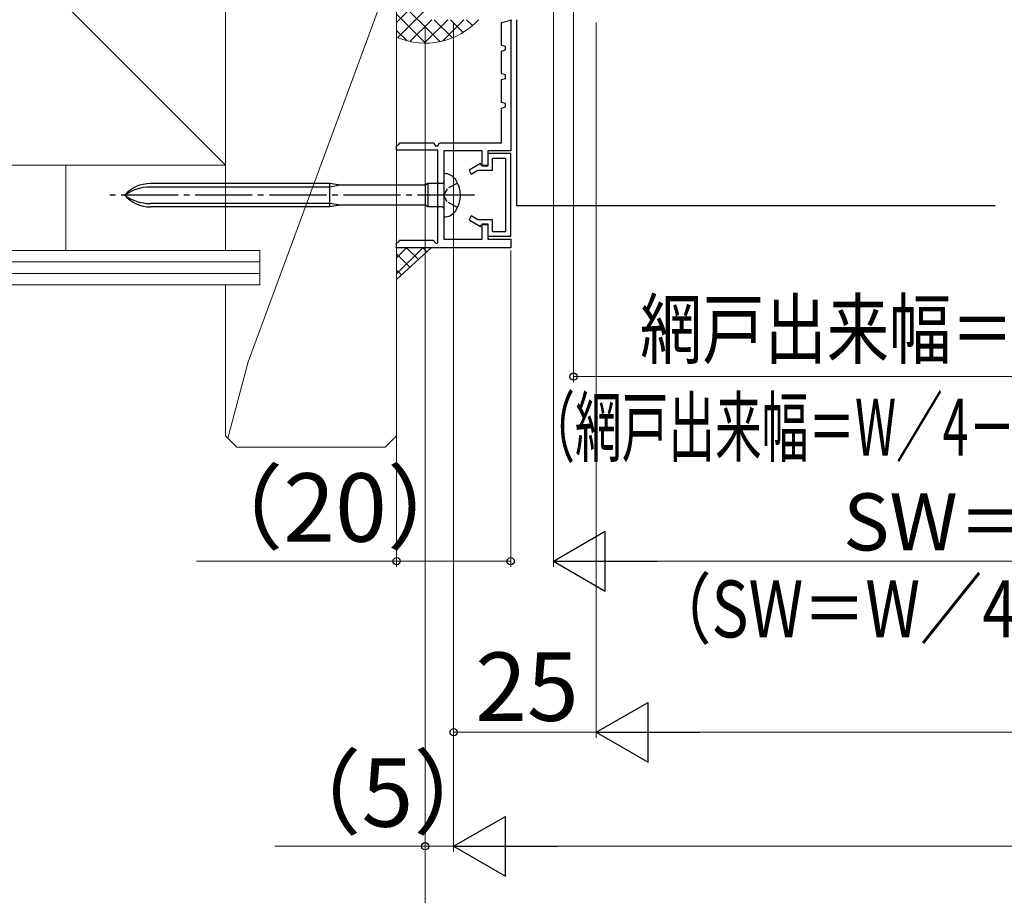
# Model space of a CAD drawing. Extents: x 105 to 1155, y 126 to 1687.
# Drawn here: x 235 to 408, y 372 to 526 of the extents above; entities that cross this region are included whole.
import ezdxf

# ---------------------------------------------------------------- set-up
doc = ezdxf.new("R2010")
doc.units = 0
doc.linetypes.add('YCENTER_1', pattern=[13, 10, -1, 1, -1])
doc.linetypes.add('YHIDDEN_1', pattern=[4, 3, -1])
for name, color, linetype, lineweight in [('YKK_11', 7, 'CONTINUOUS', 30), ('YKK_13', 4, 'CONTINUOUS', 30), ('YKK_D', 6, 'CONTINUOUS', 13), ('YSS_K', 3, 'CONTINUOUS', 13)]:
    doc.layers.add(name, color=color, linetype=linetype, lineweight=lineweight)
doc.styles.add('text-b', font='txt')

msp = doc.modelspace()

# ---------------------------------------------------------------- linework, layer by layer
at = {"layer": 'YKK_11', "color": 30, "linetype": 'ByBlock', "lineweight": -2, "ltscale": 0.5}
for p, q in [((319.9, 525.5), (321.68, 526)), ((319.9, 521.5), (319.9, 525.5)), ((321.5, 526), (321.5, 503)), ((320.6, 521.3), (319.9, 521.5)), ((319.9, 520.5), (320.6, 520.7)), ((319.9, 516.5), (319.9, 520.5)), ((320.6, 520.7), (320.6, 521.3)), ((320.6, 516.3), (319.9, 516.5)), ((319.9, 515.5), (320.6, 515.7)), ((319.9, 511.5), (319.9, 515.5)), ((320.6, 515.7), (320.6, 516.3)), ((320.6, 511.3), (319.9, 511.5)), ((320.6, 510.7), (320.6, 511.3)), ((319.9, 510.5), (320.6, 510.7)), ((319.9, 504.4), (319.9, 510.5)), ((301.86, 504.12), (302, 504.4)), ((302, 504.4), (308, 504.4)), ((308, 504.4), (308.25, 503.9)), ((308.75, 503.9), (309, 504.4)), ((309, 504.4), (319.9, 504.4)), ((301.5, 503.9), (301.86, 504.12)), ((301.5, 503.1), (301.5, 503.9)), ((308.7, 503.1), (301.5, 503.1)), ((308.25, 503.9), (308.75, 503.9)), ((308.7, 486.87), (308.7, 503.1)), ((316.5, 503), (309.8, 503)), ((309.8, 503), (309.8, 487.5)), ((316.5, 500.3), (316.5, 503)), ((321.5, 503), (317.5, 503)), ((317.5, 503), (317.5, 500.3)), ((321.5, 502.5), (317.5, 502.5)), ((317.5, 502.5), (317.5, 500.4)), ((318.3, 499.6), (318.3, 501.7)), ((318.3, 501.7), (320.6, 501.7)), ((320.6, 501.7), (320.6, 488.8)), ((321.5, 488), (321.5, 502.5)), ((316.18, 500.77), (314.2, 499.63)), ((314.2, 499.63), (314.6, 498.93)), ((314.6, 498.93), (315.75, 499.6)), ((315.75, 499.6), (318.3, 499.6)), ((316.4, 500.4), (316.18, 500.77)), ((317.5, 500.4), (316.4, 500.4)), ((317.5, 500.3), (316.5, 500.3)), ((314.6, 491.57), (314.2, 490.87)), ((314.2, 490.87), (316.18, 489.73)), ((315.75, 490.9), (314.6, 491.57)), ((318.3, 490.9), (315.75, 490.9)), ((318.3, 488.8), (318.3, 490.9)), ((316.18, 489.73), (316.4, 490.1)), ((316.4, 490.1), (317.5, 490.1)), ((316.5, 487.5), (316.5, 490.2)), ((316.5, 490.2), (317.5, 490.2)), ((317.5, 490.2), (317.5, 487.5)), ((317.5, 490.1), (317.5, 488)), ((320.6, 488.8), (318.3, 488.8)), ((301.5, 486.8), (301.86, 487.02)), ((301.86, 487.02), (302, 487.3)), ((302, 487.3), (307.92, 487.3)), ((307.92, 487.3), (308.45, 486.76)), ((309.8, 487.5), (316.5, 487.5)), ((317.5, 488), (321.5, 488)), ((317.5, 487.5), (321.5, 487.5)), ((321.5, 487.5), (321.5, 486)), ((301.5, 486), (301.5, 486.8)), ((321.5, 486), (301.5, 486)), ((308.45, 486.76), (308.7, 486.87))]:
    msp.add_line(p, q, dxfattribs=at)
at = {"layer": 'YKK_13', "ltscale": 1.5}
for p, q in [((322.5, 526), (322.5, 493.4)), ((322.5, 493.4), (406.5, 493.4))]:
    msp.add_line(p, q, dxfattribs=at)
at = {"layer": 'YKK_13'}
for p, q in [((309.8, 499), (309.85, 499)), ((309.8, 499), (309.8, 491.4)), ((289.8, 497.25), (258.32, 497.25)), ((289.8, 496.65), (258.32, 496.65)), ((289.8, 493.15), (289.8, 497.25)), ((291.6, 496.95), (289.8, 497.25)), ((291.6, 496.95), (289.8, 496.65)), ((306.48, 496.95), (291.6, 496.95)), ((307, 497.25), (306.48, 496.95)), ((306.48, 496.95), (306.48, 493.45)), ((307, 497.25), (307, 493.15)), ((309.5, 497.25), (307, 497.25)), ((289.8, 493.75), (258.32, 493.75)), ((289.8, 493.15), (258.32, 493.15)), ((291.6, 493.45), (289.8, 493.75)), ((291.6, 493.45), (289.8, 493.15)), ((306.48, 493.45), (291.6, 493.45)), ((307, 493.15), (306.48, 493.45)), ((309.5, 493.15), (307, 493.15)), ((309.85, 491.4), (309.8, 491.4))]:
    msp.add_line(p, q, dxfattribs=at)
at = {"layer": 'YKK_13', "linetype": 'YHIDDEN_1', "ltscale": 0.6}
for p, q in [((312.19, 497.35), (310.34, 496.35)), ((310.34, 496.35), (309.73, 495.2)), ((310.34, 494.06), (309.73, 495.2)), ((312.19, 493.05), (310.34, 494.06))]:
    msp.add_line(p, q, dxfattribs=at)
at = {"layer": 'YKK_13', "linetype": 'YCENTER_1'}
msp.add_line((315.18, 495.2), (251.14, 495.2), dxfattribs=at)
at = {"layer": 'YKK_13'}
for centre, radius, start, end in [((309.5, 497.55), 0.3, 270, 0), ((309.85, 496.6), 2.4, 35.6853, 90), ((307.9, 495.2), 4.8, 324.3147, 35.6853), ((258.32, 491.25), 6, 90, 138.8271), ((258.32, 488.89), 7.76, 90, 125.599), ((258.32, 499.15), 6, 221.1729, 270), ((258.32, 501.51), 7.76, 234.401, 270), ((309.5, 492.85), 0.3, 0, 90), ((309.85, 493.8), 2.4, 270, 324.3147)]:
    msp.add_arc(centre, radius, start, end, dxfattribs=at)
at = {"layer": 'YKK_D', "ltscale": 1.5}
for p, q in [((329, 558.5), (329, 430)), ((332.5, 545.09), (332.51, 462.39)), ((311.5, 525.5), (311.5, 400)), ((336.5, 525.5), (336.5, 400)), ((336.5, 525.5), (336.5, 400)), ((311.5, 493), (311.5, 380)), ((321.5, 485.5), (321.5, 430)), ((301.5, 485), (301.5, 430)), ((489.01, 463.41), (332.51, 463.39)), ((301.5, 431), (266.38, 431)), ((321.5, 431), (301.5, 431)), ((339.5, 431), (533.5, 431)), ((311.5, 401), (336.5, 401)), ((347, 401), (913, 401)), ((322, 381), (938, 381))]:
    msp.add_line(p, q, dxfattribs=at)
at = {"layer": 'YKK_D'}
for p, q in [((306.5, 525), (306.5, 380)), ((306.5, 493), (306.5, 360)), ((311.5, 493), (311.5, 380)), ((306.5, 381), (280.11, 381)), ((311.5, 381), (306.5, 381))]:
    msp.add_line(p, q, dxfattribs=at)
at = {"layer": 'YKK_D', "lineweight": -2}
for p, q in [((329, 431), (338.09, 436.25)), ((338.09, 425.75), (338.09, 436.25)), ((329, 431), (338.09, 425.75)), ((329, 431), (347.19, 431)), ((336.5, 401), (345.59, 406.25)), ((345.59, 395.75), (345.59, 406.25)), ((336.5, 401), (345.59, 395.75)), ((336.5, 401), (354.69, 401)), ((311.5, 381), (320.59, 386.25)), ((320.59, 375.75), (320.59, 386.25)), ((311.5, 381), (320.59, 375.75)), ((311.5, 381), (329.69, 381))]:
    msp.add_line(p, q, dxfattribs=at)
at = {"layer": 'YKK_D', "linetype": 'ByBlock', "lineweight": -2}
for centre in [(332.51, 463.39), (301.5, 431), (321.5, 431), (311.5, 401), (306.5, 381)]:
    msp.add_circle(centre, 0.637, dxfattribs=at)
at = {"layer": 'YSS_K', "ltscale": 1.5}
for p, q in [((166.5, 605.5), (271.5, 500.5)), ((271.5, 605.5), (271.5, 500.5)), ((271.5, 485.5), (271.5, 536.5)), ((275.46, 466), (301.5, 536.5)), ((301.5, 536.5), (301.5, 452.41)), ((301.5, 536.5), (301.5, 475.5)), ((301.5, 453), (301.5, 536.5)), ((301.5, 525.51), (306.5, 530.51)), ((301.5, 529.79), (309.14, 522.14)), ((301.5, 526.96), (306.58, 521.88)), ((301.69, 522.87), (306.5, 527.68)), ((303.83, 522.18), (307.65, 526)), ((306.35, 521.88), (310.48, 526)), ((308.11, 526), (311.31, 522.81)), ((309.54, 522.23), (313.3, 526)), ((310.94, 526), (313.18, 523.76)), ((313.77, 526), (314.8, 524.97)), ((301.5, 524.13), (303.32, 522.31)), ((271.5, 500.5), (141.44, 500.5)), ((271.5, 500.5), (191.04, 500.5)), ((243.5, 500.5), (243.5, 485.5)), ((277.5, 485.5), (141.44, 485.5)), ((277.5, 485.5), (277.5, 479.5)), ((277.5, 483.5), (141.44, 483.5)), ((277.5, 481.5), (141.44, 481.5)), ((277.5, 479.5), (141.44, 479.5)), ((271.5, 453), (271.5, 479.5)), ((271.92, 452.58), (275.46, 466)), ((271.5, 453), (273.5, 451)), ((301.5, 453), (299.5, 451)), ((273.5, 451), (299.5, 451))]:
    msp.add_line(p, q, dxfattribs=at)
at = {"layer": 'YSS_K', "linetype": 'Continuous'}
for p, q in [((301.5, 484.25), (303.24, 486)), ((301.5, 481.42), (306.07, 486)), ((303.24, 486), (305.31, 483.94)), ((306.07, 486), (306.78, 485.29)), ((301.5, 484.92), (303.83, 482.59)), ((301.5, 482.09), (302.35, 481.24))]:
    msp.add_line(p, q, dxfattribs=at)
at = {"layer": 'YSS_K'}
for p, q in [((307.56, 486), (301.5, 486)), ((301.5, 486), (301.5, 480.45)), ((301.5, 480.45), (307.56, 486))]:
    msp.add_line(p, q, dxfattribs=at)
at = {"layer": 'YSS_K', "ltscale": 1.5}
msp.add_arc((306.57, 534.38), 12.5, 246.0604, 317.9242, dxfattribs=at)

# ---------------------------------------------------------------- texts
at = {"layer": 'YKK_D', "style": 'text-b'}
for s, width, p in [('網戸出来幅＝W／4－31.75', 0.8, (344.19, 466.7)), ('（網戸出来幅＝W／4－31.25 ※木目柄の場合）', 0.6, (324.6, 449.52))]:
    msp.add_text(s, height=10, rotation=0.0046, dxfattribs=dict(at, width=width)).set_placement(p)
for s, height, p in [('（20）', 12, (265.25, 434.43)), ('SW＝W／4＋23.25', 10, (379.8, 432.9)), ('25', 12, (315.27, 403)), ('（5）', 12, (278.97, 384.43))]:
    msp.add_text(s, height=height, dxfattribs=at).set_placement(p)
at = {"layer": 'YKK_D', "style": 'text-b', "width": 0.8}
msp.add_text('（SW＝W／4＋23.5 ※木目柄の場合）', height=10, dxfattribs=at).set_placement((345.8, 417.63))

doc.saveas('drawing.dxf')
